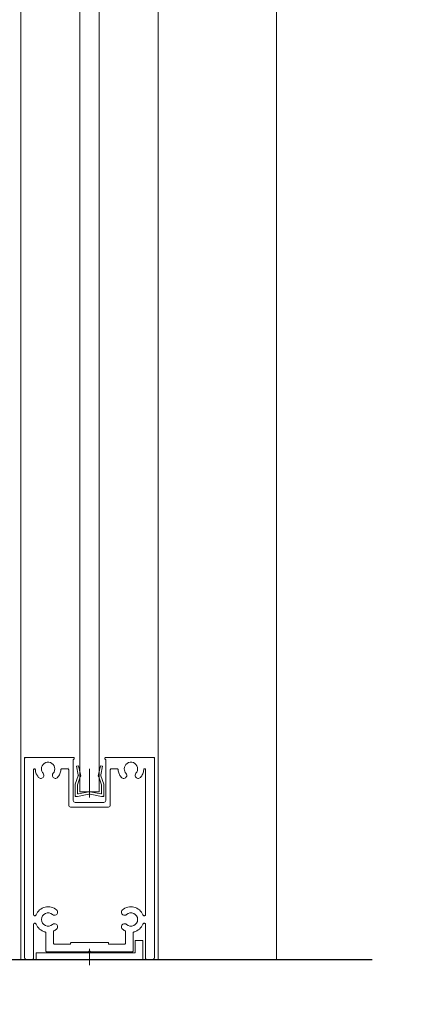
# Model space of a CAD drawing. Units: millimetres. Extents: x -4275 to 7850, y -3045 to 3045.
# Drawn here: x 1415 to 1517, y -1912 to -1653 of the extents above; entities that cross this region are included whole.
import ezdxf

# ---------------------------------------------------------------- set-up
doc = ezdxf.new("R2010")
doc.units = ezdxf.units.MM
doc.header["$LTSCALE"] = 20
doc.header["$PDMODE"] = 1
doc.header["$PDSIZE"] = -2
for name, color, linetype, lineweight in [('2寸法-1', 7, 'Continuous', 15), ('2寸法-2', 7, 'Continuous', 15), ('3一般', 7, 'Continuous', 15)]:
    doc.layers.add(name, color=color, linetype=linetype, lineweight=lineweight)
doc.styles.add('MS PGothic', font='txt', dxfattribs={"bigfont": 'MS PGothic'})
doc.dimstyles.new('SANWA-1', dxfattribs={"dimtxt": 33.826244, "dimasz": 12.712402, "dimexe": 20, "dimexo": 20, "dimgap": 2, "dimtad": 1, "dimdec": 8, "dimdsep": 46, "dimtxsty": 'MS PGothic', "dimblk": 'DOT', "dimblk1": 'DOT', "dimblk2": 'DOT', "dimcen": 0, "dimazin": 0, "dimtfac": 0.8, "dimtdec": 8, "dimtix": 1, "dimtmove": 0, "dimatfit": 0, "dimldrblk": 'DOT', "dimfxl": 1, "dimfrac": 2, "dimtolj": 1, "dimarcsym": 0})

# ---------------------------------------------------------------- blocks, each defined once
blk = doc.blocks.new('グループ-28')
at = {"layer": '3一般', "color": 7, "linetype": 'Continuous', "lineweight": 30}
blk.add_line((1273.46, -1900), (1507.46, -1900), dxfattribs=at)
blk = doc.blocks.new('グループ-45')
at = {"layer": '3一般', "color": 7, "linetype": 'Continuous', "lineweight": 15}
for p, q in [((1430.96, -1856), (1430.96, 398)), ((1435.96, 398), (1435.96, -1856)), ((1435.96, -1856), (1430.96, -1856))]:
    blk.add_line(p, q, dxfattribs=at)
blk = doc.blocks.new('グループ-46')
at = {"layer": '3一般', "color": 7, "linetype": 'Continuous', "lineweight": 15}
for p, q in [((1445.46, -1895), (1445.46, -1898.2)), ((1447.46, -1895), (1445.46, -1895)), ((1447.46, -1895), (1447.46, -1900)), ((1433.46, -1897.18), (1433.46, -1901.48)), ((1445.46, -1898.2), (1419.46, -1898.2)), ((1419.46, -1900), (1419.46, -1898.2)), ((1447.46, -1900), (1419.46, -1900))]:
    blk.add_line(p, q, dxfattribs=at)
blk = doc.blocks.new('グループ-48')
at = {"layer": '3一般', "color": 7, "linetype": 'Continuous', "lineweight": 15}
for p, q in [((1416.46, -1847.3), (1416.46, -1847)), ((1416.76, -1847), (1416.46, -1847)), ((1416.46, -1847.3), (1416.46, -1899.5)), ((1429.26, -1847), (1416.76, -1847)), ((1429.21, -1858.3), (1429.21, -1847.5)), ((1429.21, -1847.5), (1429.26, -1847.5)), ((1429.46, -1847), (1429.46, -1847)), ((1429.46, -1847.3), (1429.46, -1847.2)), ((1437.46, -1847.3), (1437.46, -1847.2)), ((1437.66, -1847), (1450.16, -1847)), ((1437.71, -1847.5), (1437.66, -1847.5)), ((1437.71, -1847.5), (1437.71, -1858.3)), ((1450.16, -1847), (1450.46, -1847)), ((1450.46, -1847.3), (1450.46, -1847)), ((1450.46, -1899.5), (1450.46, -1847.3)), ((1418.76, -1850.25), (1418.76, -1888.2)), ((1419.01, -1850), (1419.02, -1850)), ((1427.76, -1850), (1426.21, -1850)), ((1428.01, -1849.7), (1428.01, -1849.7)), ((1428.01, -1850.25), (1428.01, -1859.5)), ((1438.91, -1850.25), (1438.91, -1859.5)), ((1440.72, -1850), (1439.16, -1850)), ((1447.91, -1850), (1447.91, -1850)), ((1448.16, -1888.2), (1448.16, -1850.25)), ((1437.21, -1858.8), (1429.71, -1858.8)), ((1438.41, -1860), (1428.51, -1860)), ((1419.2, -1888.5), (1419.06, -1888.5)), ((1447.86, -1888.5), (1447.72, -1888.5)), ((1418.76, -1890.8), (1418.76, -1899.7)), ((1419.2, -1890.5), (1419.06, -1890.5)), ((1424.01, -1895.7), (1424.01, -1892.73)), ((1442.91, -1895.7), (1442.91, -1892.73)), ((1447.72, -1890.5), (1447.86, -1890.5)), ((1448.16, -1899.7), (1448.16, -1890.8)), ((1422.01, -1897.75), (1422.01, -1893.04)), ((1438.21, -1895.5), (1428.76, -1895.5)), ((1444.91, -1897.75), (1444.91, -1893.04)), ((1433.16, -1898), (1422.26, -1898)), ((1428.46, -1896), (1424.31, -1896)), ((1428.46, -1896), (1428.46, -1895.8)), ((1433.46, -1897.7), (1433.16, -1898)), ((1433.46, -1897.7), (1433.76, -1898)), ((1444.66, -1898), (1433.76, -1898)), ((1438.46, -1896), (1438.46, -1895.75)), ((1442.61, -1896), (1438.46, -1896)), ((1418.46, -1900), (1416.96, -1900)), ((1449.96, -1900), (1448.46, -1900))]:
    blk.add_line(p, q, dxfattribs=at)
at = {"layer": '3一般', "color": 7, "linetype": 'Continuous', "lineweight": 15, "flags": 128}
for points in [[(1416.76, -1847, 0.198912), (1416.55, -1847.09, 0.198912), (1416.46, -1847.3)], [(1423.92, -1851.16, 0.246683), (1424.31, -1849.59, 0.246683), (1423.24, -1848.36, 0.246683), (1421.62, -1848.56, 0.246683), (1420.86, -1850)], [(1429.46, -1847.2, 0.198912), (1429.41, -1847.06, 0.198912), (1429.26, -1847)], [(1429.26, -1847.5, 0.198912), (1429.41, -1847.44, 0.198912), (1429.46, -1847.3)], [(1437.66, -1847, 0.198912), (1437.52, -1847.06, 0.198912), (1437.46, -1847.2)], [(1437.46, -1847.3, 0.198912), (1437.52, -1847.44, 0.198912), (1437.66, -1847.5)], [(1445.62, -1851.16, 0.246683), (1446.01, -1849.59, 0.246683), (1444.94, -1848.36, 0.246683), (1443.32, -1848.56, 0.246683), (1442.56, -1850)], [(1450.46, -1847.3, 0.198912), (1450.38, -1847.09, 0.198912), (1450.16, -1847)], [(1419.01, -1850, 0.198912), (1418.84, -1850.07, 0.198912), (1418.76, -1850.25)], [(1419.27, -1850.23, 0.189896), (1419.19, -1850.07, 0.189896), (1419.02, -1850)], [(1419.27, -1850.23, 0.078284), (1419.51, -1851.25, 0.078284), (1420.04, -1852.14)], [(1420.86, -1850, 0.091263), (1420.98, -1850.62, 0.091263), (1421.31, -1851.16)], [(1421.4, -1852.1, 0.15775), (1421.51, -1851.62, 0.15775), (1421.31, -1851.16)], [(1423.92, -1851.16, 0.15775), (1423.72, -1851.62, 0.15775), (1423.82, -1852.1)], [(1425.11, -1852.23, 0.082509), (1425.7, -1851.3, 0.082509), (1425.96, -1850.23)], [(1426.21, -1850, 0.189896), (1426.03, -1850.07, 0.189896), (1425.96, -1850.23)], [(1428.01, -1850.25, 0.198912), (1427.94, -1850.07, 0.198912), (1427.76, -1850)], [(1439.16, -1850, 0.198912), (1438.99, -1850.07, 0.198912), (1438.91, -1850.25)], [(1440.97, -1850.23, 0.189896), (1440.89, -1850.07, 0.189896), (1440.72, -1850)], [(1440.97, -1850.23, 0.078284), (1441.21, -1851.25, 0.078284), (1441.74, -1852.14)], [(1442.56, -1850, 0.091263), (1442.68, -1850.62, 0.091263), (1443.01, -1851.16)], [(1443.1, -1852.1, 0.15775), (1443.21, -1851.62, 0.15775), (1443.01, -1851.16)], [(1445.62, -1851.16, 0.15775), (1445.42, -1851.62, 0.15775), (1445.52, -1852.1)], [(1446.81, -1852.23, 0.082509), (1447.4, -1851.3, 0.082509), (1447.66, -1850.23)], [(1447.91, -1850, 0.189896), (1447.73, -1850.07, 0.189896), (1447.66, -1850.23)], [(1448.16, -1850.25, 0.198912), (1448.09, -1850.07, 0.198912), (1447.91, -1850)], [(1420.04, -1852.14, 0.004198), (1420.08, -1852.19, 0.004198), (1420.11, -1852.23)], [(1420.04, -1852.14, 0.004198), (1420.08, -1852.19, 0.004198), (1420.11, -1852.23)], [(1420.11, -1852.23, 0.240734), (1420.79, -1852.49, 0.240734), (1421.4, -1852.1)], [(1423.82, -1852.1, 0.240734), (1424.44, -1852.49, 0.240734), (1425.11, -1852.23)], [(1441.74, -1852.14, 0.004198), (1441.78, -1852.19, 0.004198), (1441.81, -1852.23)], [(1441.74, -1852.14, 0.004198), (1441.78, -1852.19, 0.004198), (1441.81, -1852.23)], [(1441.81, -1852.23, 0.240734), (1442.49, -1852.49, 0.240734), (1443.1, -1852.1)], [(1445.52, -1852.1, 0.240734), (1446.14, -1852.49, 0.240734), (1446.81, -1852.23)], [(1429.21, -1858.3, 0.198912), (1429.36, -1858.65, 0.198912), (1429.71, -1858.8)], [(1437.21, -1858.8, 0.198912), (1437.57, -1858.65, 0.198912), (1437.71, -1858.3)], [(1428.01, -1859.5, 0.198912), (1428.16, -1859.85, 0.198912), (1428.51, -1860)], [(1438.41, -1860, 0.198912), (1438.77, -1859.85, 0.198912), (1438.91, -1859.5)], [(1424.84, -1887, 0.246668), (1421.82, -1886.25, 0.246668), (1419.48, -1888.31)], [(1423.78, -1888.19, 0.29554), (1421.9, -1887.9, 0.29554), (1420.86, -1889.5)], [(1424.71, -1888.29, 0.240734), (1425.11, -1887.68, 0.240734), (1424.84, -1887)], [(1442.08, -1887, 0.240734), (1441.82, -1887.68, 0.240734), (1442.22, -1888.29)], [(1447.44, -1888.31, 0.246668), (1445.11, -1886.25, 0.246668), (1442.08, -1887)], [(1446.06, -1889.5, 0.29554), (1445.03, -1887.9, 0.29554), (1443.15, -1888.19)], [(1418.76, -1888.2, 0.198912), (1418.85, -1888.41, 0.198912), (1419.06, -1888.5)], [(1419.2, -1888.5, 0.151984), (1419.37, -1888.45, 0.151984), (1419.48, -1888.31)], [(1420.86, -1889.5, 0.29554), (1421.9, -1891.1, 0.29554), (1423.78, -1890.81)], [(1423.78, -1888.19, 0.15775), (1424.23, -1888.39, 0.15775), (1424.71, -1888.29)], [(1442.22, -1888.29, 0.15775), (1442.7, -1888.39, 0.15775), (1443.15, -1888.19)], [(1443.15, -1890.81, 0.29554), (1445.03, -1891.1, 0.29554), (1446.06, -1889.5)], [(1447.44, -1888.31, 0.151984), (1447.55, -1888.45, 0.151984), (1447.72, -1888.5)], [(1447.86, -1888.5, 0.198912), (1448.08, -1888.41, 0.198912), (1448.16, -1888.2)], [(1419.06, -1890.5, 0.198912), (1418.85, -1890.59, 0.198912), (1418.76, -1890.8)], [(1419.48, -1890.69, 0.151984), (1419.37, -1890.55, 0.151984), (1419.2, -1890.5)], [(1419.48, -1890.69, 0.120261), (1420.39, -1892, 0.120261), (1421.79, -1892.75)], [(1422.01, -1893.04, 0.166726), (1421.95, -1892.85, 0.166726), (1421.79, -1892.75)], [(1424.71, -1890.71, 0.15775), (1424.23, -1890.61, 0.15775), (1423.78, -1890.81)], [(1424.17, -1892.46, 0.13663), (1424.06, -1892.57, 0.13663), (1424.01, -1892.73)], [(1424.17, -1892.46, 0.030459), (1424.52, -1892.25, 0.030459), (1424.84, -1892)], [(1424.84, -1892, 0.240734), (1425.11, -1891.32, 0.240734), (1424.71, -1890.71)], [(1442.22, -1890.71, 0.240734), (1441.82, -1891.32, 0.240734), (1442.08, -1892)], [(1442.08, -1892, 0.030459), (1442.4, -1892.25, 0.030459), (1442.75, -1892.46)], [(1443.15, -1890.81, 0.15775), (1442.7, -1890.61, 0.15775), (1442.22, -1890.71)], [(1442.91, -1892.73, 0.13663), (1442.87, -1892.57, 0.13663), (1442.75, -1892.46)], [(1445.14, -1892.75, 0.166726), (1444.98, -1892.85, 0.166726), (1444.91, -1893.04)], [(1445.14, -1892.75, 0.120261), (1446.54, -1892, 0.120261), (1447.44, -1890.69)], [(1447.72, -1890.5, 0.151984), (1447.55, -1890.55, 0.151984), (1447.44, -1890.69)], [(1448.16, -1890.8, 0.198912), (1448.08, -1890.59, 0.198912), (1447.86, -1890.5)], [(1428.76, -1895.5, 0.198912), (1428.55, -1895.59, 0.198912), (1428.46, -1895.8)], [(1438.46, -1895.75, 0.198912), (1438.39, -1895.57, 0.198912), (1438.21, -1895.5)], [(1422.01, -1897.75, 0.198912), (1422.09, -1897.93, 0.198912), (1422.26, -1898)], [(1424.01, -1895.7, 0.198912), (1424.1, -1895.91, 0.198912), (1424.31, -1896)], [(1442.61, -1896, 0.198912), (1442.83, -1895.91, 0.198912), (1442.91, -1895.7)], [(1444.66, -1898, 0.198912), (1444.84, -1897.93, 0.198912), (1444.91, -1897.75)], [(1416.46, -1899.5, 0.198912), (1416.61, -1899.85, 0.198912), (1416.96, -1900)], [(1418.46, -1900, 0.198912), (1418.68, -1899.91, 0.198912), (1418.76, -1899.7)], [(1448.16, -1899.7, 0.198912), (1448.25, -1899.91, 0.198912), (1448.46, -1900)], [(1449.96, -1900, 0.198912), (1450.32, -1899.85, 0.198912), (1450.46, -1899.5)]]:
    blk.add_lwpolyline(points, format="xyb", dxfattribs=at)
blk = doc.blocks.new('グループ-49')
at = {"layer": '3一般', "color": 7, "linetype": 'Continuous', "lineweight": 15}
for p, q in [((1415.46, -1900), (1415.46, 442)), ((1451.46, 442), (1451.46, -1900)), ((1451.46, -1900), (1415.46, -1900))]:
    blk.add_line(p, q, dxfattribs=at)
blk = doc.blocks.new('グループ-53')
at = {"layer": '3一般', "color": 7, "linetype": 'Continuous', "lineweight": 15}
for p, q in [((1430.03, -1849.32), (1430.61, -1849.2)), ((1430.51, -1851.59), (1430.03, -1849.32)), ((1430.51, -1851.59), (1430.53, -1851.73)), ((1430.61, -1849.2), (1431.09, -1851.47)), ((1431.09, -1851.47), (1431.16, -1851.8)), ((1433.46, -1850), (1433.46, -1857.52)), ((1435.83, -1851.47), (1435.76, -1851.8)), ((1435.83, -1851.47), (1436.31, -1849.2)), ((1436.31, -1849.2), (1436.9, -1849.32)), ((1436.42, -1851.59), (1436.39, -1851.73)), ((1436.9, -1849.32), (1436.42, -1851.59)), ((1429.71, -1856.9), (1429.71, -1854.13)), ((1429.74, -1854), (1430.48, -1851.85)), ((1431.02, -1852.1), (1430.31, -1854.2)), ((1430.31, -1856.36), (1430.31, -1854.2)), ((1430.48, -1851.85), (1430.53, -1851.73)), ((1431.02, -1852.1), (1431.16, -1851.8)), ((1435.91, -1852.1), (1435.76, -1851.8)), ((1436.61, -1854.2), (1435.91, -1852.1)), ((1436.45, -1851.85), (1436.39, -1851.73)), ((1436.45, -1851.85), (1437.19, -1854)), ((1436.61, -1856.36), (1436.61, -1854.2)), ((1437.21, -1854.13), (1437.21, -1856.9)), ((1430.31, -1857.2), (1433.28, -1856.62)), ((1430.55, -1856.55), (1433.28, -1856.02)), ((1436.38, -1856.55), (1433.65, -1856.02)), ((1436.61, -1857.2), (1433.65, -1856.62)), ((1429.71, -1856.9), (1429.71, -1857.2)), ((1430.01, -1857.2), (1429.71, -1857.2)), ((1430.31, -1857.2), (1430.01, -1857.2)), ((1436.91, -1857.2), (1436.61, -1857.2)), ((1436.91, -1857.2), (1437.21, -1857.2)), ((1437.21, -1856.9), (1437.21, -1857.2))]:
    blk.add_line(p, q, dxfattribs=at)
at = {"layer": '3一般', "color": 7, "linetype": 'Continuous', "lineweight": 15, "flags": 128}
for points in [[(1430.48, -1851.85, 0.081385), (1430.51, -1851.72, 0.081385), (1430.51, -1851.59)], [(1431.02, -1852.1, 0.081385), (1431.11, -1851.79, 0.081385), (1431.09, -1851.47)], [(1435.83, -1851.47, 0.081385), (1435.82, -1851.79, 0.081385), (1435.91, -1852.1)], [(1436.42, -1851.59, 0.081385), (1436.41, -1851.72, 0.081385), (1436.45, -1851.85)], [(1429.74, -1854, 0.055203), (1429.72, -1854.07, 0.055203), (1429.71, -1854.13)], [(1437.21, -1854.13, 0.055203), (1437.21, -1854.07, 0.055203), (1437.19, -1854)], [(1430.31, -1856.36, 0.223446), (1430.39, -1856.51, 0.223446), (1430.55, -1856.55)], [(1433.46, -1856, 0.02349), (1433.37, -1856, 0.02349), (1433.28, -1856.02)], [(1433.46, -1856.6, 0.02349), (1433.37, -1856.6, 0.02349), (1433.28, -1856.62)], [(1433.65, -1856.02, 0.02349), (1433.56, -1856, 0.02349), (1433.46, -1856)], [(1433.65, -1856.62, 0.02349), (1433.56, -1856.6, 0.02349), (1433.46, -1856.6)], [(1436.38, -1856.55, 0.223446), (1436.54, -1856.51, 0.223446), (1436.61, -1856.36)], [(1429.71, -1856.9, 0.198912), (1429.8, -1857.11, 0.198912), (1430.01, -1857.2)], [(1436.91, -1857.2, 0.198912), (1437.13, -1857.11, 0.198912), (1437.21, -1856.9)]]:
    blk.add_lwpolyline(points, format="xyb", dxfattribs=at)
blk = doc.blocks.new('グループ-62')
at = {"layer": '3一般', "color": 7}
for name in ['グループ-49', 'グループ-45', 'グループ-48', 'グループ-53', 'グループ-46']:
    blk.add_blockref(name, (0, 0), dxfattribs=at)
blk = doc.blocks.new('グループ-63')
at = {"layer": '3一般', "color": 7}
for name in ['グループ-28', 'グループ-62']:
    blk.add_blockref(name, (0, 0), dxfattribs=at)
blk = doc.blocks.new('_Dot')
at = {"color": 0, "linetype": 'ByBlock', "lineweight": -2}
blk.add_line((-0.5, 0), (-1, 0), dxfattribs=at)
at = {"color": 0, "linetype": 'ByBlock', "const_width": 0.5}
blk.add_lwpolyline([(-0.25, 0, 1), (0.25, 0, 1)], format="xyb", close=True, dxfattribs=at)
blk = doc.blocks.new('*D186')
at = {"layer": '2寸法-1', "color": 0, "linetype": 'Continuous', "lineweight": -2}
for p, q in [((1471.46, 442), (1671.46, 442)), ((1651.46, -1887.29), (1651.46, 429.29)), ((1527.46, -1900), (1671.46, -1900))]:
    blk.add_line(p, q, dxfattribs=at)
at = {"layer": 'Defpoints', "color": 0}
for p in [(1451.46, 442), (1651.46, 442), (1507.46, -1900)]:
    blk.add_point(p, dxfattribs=at)
at = {"layer": '2寸法-1', "color": 0, "lineweight": -2, "xscale": 12.71240234375, "yscale": 12.71240234375, "zscale": 12.71240234375}
for p, rotation in [((1651.46, 442), 90), ((1651.46, -1900), 270)]:
    blk.add_blockref('_Dot', p, dxfattribs=dict(at, rotation=rotation))
at = {"layer": '2寸法-1', "color": 0, "lineweight": 15, "insert": (1627.17, -729), "char_height": 33.8262, "attachment_point": 5, "rotation": 90, "style": 'MS PGothic'}
blk.add_mtext('\\A1;FIX高さ\u3000DH2 = H-8', dxfattribs=at)
blk = doc.blocks.new('*D189')
at = {"layer": '2寸法-1', "color": 0, "linetype": 'Continuous', "lineweight": -2}
for p, q in [((1327.46, -1920), (1327.46, -2170)), ((1451.46, -1920), (1451.46, -2170)), ((1340.18, -2150), (1438.75, -2150))]:
    blk.add_line(p, q, dxfattribs=at)
at = {"layer": 'Defpoints', "color": 0}
for p in [(1327.46, -1900), (1451.46, -1900), (1451.46, -2150)]:
    blk.add_point(p, dxfattribs=at)
at = {"layer": '2寸法-1', "color": 0, "lineweight": -2, "xscale": 12.71240234375, "yscale": 12.71240234375, "zscale": 12.71240234375, "rotation": 180}
blk.add_blockref('_Dot', (1327.46, -2150), dxfattribs=at)
at = {"layer": '2寸法-1', "color": 0, "lineweight": -2, "xscale": 12.71240234375, "yscale": 12.71240234375, "zscale": 12.71240234375}
blk.add_blockref('_Dot', (1451.46, -2150), dxfattribs=at)
at = {"layer": '2寸法-1', "color": 0, "lineweight": 15, "insert": (1389.46, -2130.99), "char_height": 33.826, "attachment_point": 5, "style": 'MS PGothic'}
blk.add_mtext('\\A1;124', dxfattribs=at)
blk = doc.blocks.new('*D211')
at = {"layer": '2寸法-2', "color": 0, "linetype": 'Continuous', "lineweight": -2}
for p, q in [((1389.46, -1922), (1389.46, -2070)), ((1433.46, -1921.48), (1433.46, -2070)), ((1376.75, -2050), (1364.04, -2050)), ((1389.46, -2050), (1433.46, -2050)), ((1446.18, -2050), (1458.89, -2050))]:
    blk.add_line(p, q, dxfattribs=at)
at = {"layer": 'Defpoints', "color": 0}
for p in [(1389.46, -1902), (1433.46, -1901.48), (1433.46, -2050)]:
    blk.add_point(p, dxfattribs=at)
at = {"layer": '2寸法-2', "color": 0, "lineweight": -2, "xscale": 12.71240234375, "yscale": 12.71240234375, "zscale": 12.71240234375}
blk.add_blockref('_Dot', (1389.46, -2050), dxfattribs=at)
at = {"layer": '2寸法-2', "color": 0, "lineweight": -2, "xscale": 12.71240234375, "yscale": 12.71240234375, "zscale": 12.71240234375, "rotation": 180}
blk.add_blockref('_Dot', (1433.46, -2050), dxfattribs=at)
at = {"layer": '2寸法-2', "color": 0, "lineweight": 15, "insert": (1481.68, -2023.55), "char_height": 33.826, "attachment_point": 5, "style": 'MS PGothic'}
blk.add_mtext('\\A1;44', dxfattribs=at)
blk = doc.blocks.new('グループ-132')
at = {"layer": '3一般', "color": 7, "linetype": 'Continuous', "lineweight": 15}
blk.add_line((1482.46, 450), (1482.46, -1900), dxfattribs=at)

msp = doc.modelspace()

# ---------------------------------------------------------------- block references
at = {"layer": '3一般', "color": 7}
for name in ['グループ-63', 'グループ-132']:
    msp.add_blockref(name, (0, 0), dxfattribs=at)

# ---------------------------------------------------------------- dimensions: what is measured, and where the dimension line sits
at = {"layer": '2寸法-1', "color": 7, "linetype": 'Continuous', "lineweight": 15}
dim = msp.add_linear_dim(base=(1651.46379265, 442), p1=(1507.46377868, -1900), p2=(1451.46377842, 442), angle=270, text='FIX高さ\u3000DH2 = H-8', dimstyle='SANWA-1', override={"dimgap": 2, "dimpost": '<>', "dimtxsty": 'MS PGothic', "dimtmove": 2}, dxfattribs=at)
dim.commit()
dim.dimension.update_dxf_attribs({"geometry": '*D186', "text_midpoint": (1627.1692226, -729)})
dim = msp.add_linear_dim(base=(1451.4637784182, -2150), p1=(1327.4637784182, -1900), p2=(1451.4637784182, -1900), dimstyle='SANWA-1', override={"dimgap": 2, "dimpost": '<>', "dimtxsty": 'MS PGothic', "dimtmove": 2}, dxfattribs=at)
dim.commit()
dim.dimension.update_dxf_attribs({"geometry": '*D189', "text_midpoint": (1389.4637784182, -2130.9907806089)})
at = {"layer": '2寸法-2', "color": 7, "linetype": 'Continuous', "lineweight": 15}
dim = msp.add_linear_dim(base=(1433.4637786818, -2050), p1=(1389.4637786818, -1902), p2=(1433.4637786818, -1901.4834938144), dimstyle='SANWA-1', override={"dimgap": 2, "dimpost": '<>', "dimtxsty": 'MS PGothic', "dimtix": 0, "dimtmove": 2}, dxfattribs=at)
dim.commit()
dim.dimension.update_dxf_attribs({"geometry": '*D211', "text_midpoint": (1481.679750082, -2023.5525), "dimtype": 160})

doc.saveas('drawing.dxf')
